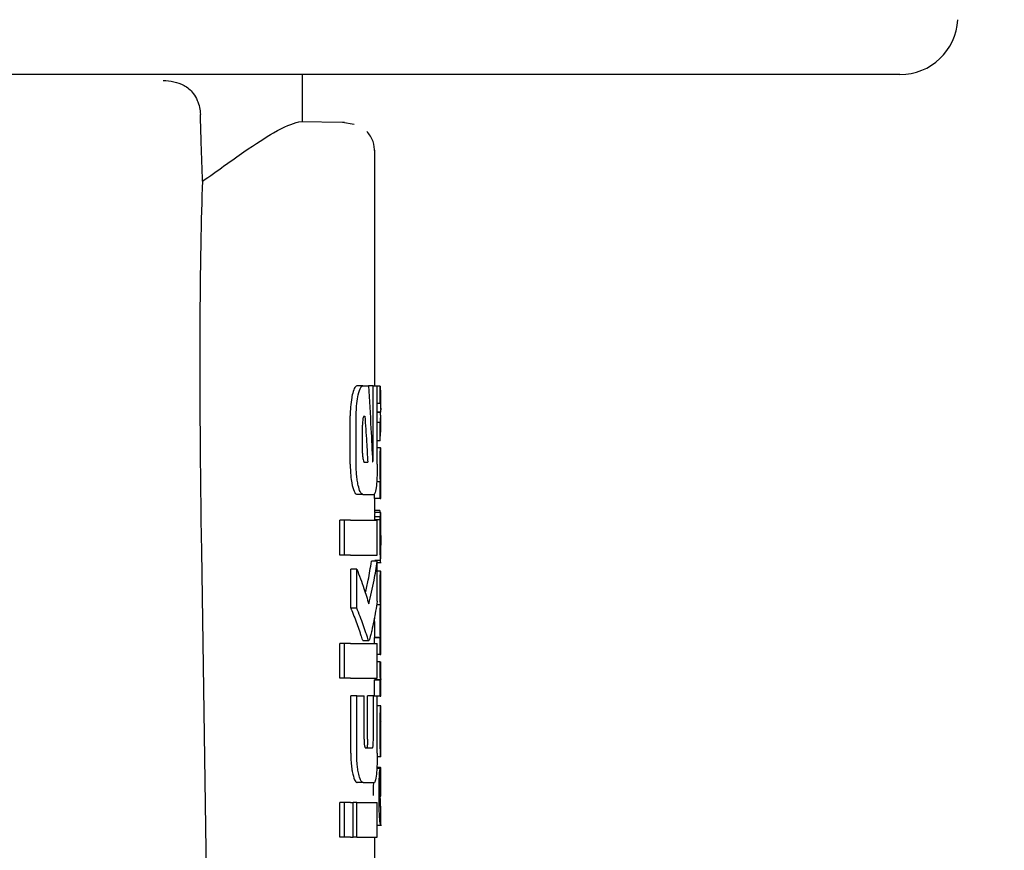
# Model space of a CAD drawing. Units: millimetres. Extents: x 0 to 210, y 0 to 297.
# Drawn here: x 115 to 117, y 212 to 214 of the extents above; entities that cross this region are included whole.
import ezdxf

# ---------------------------------------------------------------- set-up
doc = ezdxf.new("R2010")
doc.units = ezdxf.units.MM
doc.styles.add('SLDTEXTSTYLE0', font='TXT', dxfattribs={"width": 0.75})
doc.dimstyles.new('SLDDIMSTYLE3', dxfattribs={"dimtxt": 3.5, "dimasz": 3.302, "dimexe": 0, "dimexo": 0.0625, "dimgap": 0.875, "dimtad": 1, "dimdec": 0, "dimlfac": 20, "dimrnd": 1e-09, "dimzin": 12, "dimdsep": 46, "dimtxsty": 'SLDTEXTSTYLE0', "dimsah": 1, "dimcen": 0.09, "dimadec": 0, "dimazin": 3, "dimtol": 1, "dimtp": 3, "dimtm": 3, "dimtfac": 1, "dimtdec": 0, "dimtmove": 0, "dimatfit": 0, "dimfxl": 1, "dimfrac": 2, "dimtolj": 1, "dimarcsym": 0})

# ---------------------------------------------------------------- blocks, each defined once
blk = doc.blocks.new('_D_4')
at = {"color": 7, "linetype": 'Continuous', "lineweight": 0}
for p, q in [((127.0963, 216.3839), (127.0963, 235.3284)), ((114.9463, 216.3839), (128.0963, 216.3839)), ((127.0963, 216.3839), (127.0963, 206.3514)), ((115.5713, 206.3514), (128.0963, 206.3514)), ((127.0963, 206.3514), (127.0963, 200.0014))]:
    blk.add_line(p, q, dxfattribs=at)
at = {"color": 7, "linetype": 'Continuous', "lineweight": 18}
for points in [[(127.0963, 216.3839), (127.5963, 219.6859), (126.5963, 219.6859)], [(127.0963, 206.3514), (126.5963, 203.0494), (127.5963, 203.0494)]]:
    blk.add_solid(points, dxfattribs=at)
at = {"color": 7, "linetype": 'Continuous', "lineweight": 18, "char_height": 3.5, "attachment_point": 1, "rotation": 90, "style": 'SLDTEXTSTYLE0'}
for s, insert in [('±3', (122.5846, 230.2)), ('201', (122.5846, 221.1291))]:
    blk.add_mtext(s, dxfattribs=dict(at, insert=insert))

msp = doc.modelspace()

# ---------------------------------------------------------------- linework, layer by layer
at = {"color": 7, "linetype": 'Continuous', "lineweight": 25}
for p, q in [((116.97746, 213.83388), (114.57131, 213.83388)), ((115.94631, 213.75238), (115.94631, 213.83388)), ((116.01857, 213.75111), (115.9399, 213.75249)), ((116.03561, 213.74761), (116.01548, 213.75091)), ((116.07131, 213.29638), (116.07131, 213.70352)), ((116.05053, 213.29638), (116.04033, 213.29638)), ((116.05053, 213.29638), (116.06034, 213.29638)), ((116.0685, 213.29638), (116.06034, 213.29638)), ((116.0685, 213.17484), (116.0685, 213.29638)), ((116.0685, 213.29638), (116.07526, 213.29638)), ((116.07526, 213.16098), (116.07526, 213.29638)), ((116.08042, 213.29591), (116.07526, 213.29591)), ((116.08042, 213.26591), (116.08042, 213.29591)), ((116.08042, 213.29591), (116.08115, 213.2825)), ((116.08131, 213.25618), (116.08131, 213.2825)), ((116.08042, 213.26591), (116.07526, 213.26591)), ((116.08103, 213.25075), (116.07526, 213.25075)), ((116.08103, 213.25032), (116.07526, 213.25032)), ((116.08103, 213.25032), (116.08103, 213.25075)), ((116.02866, 213.16098), (116.02866, 213.24446)), ((116.0389, 213.16098), (116.0389, 213.24446)), ((116.05302, 213.24402), (116.05405, 213.24402)), ((116.08042, 213.23294), (116.07526, 213.23294)), ((116.08042, 213.20166), (116.08042, 213.23294)), ((116.08131, 213.21619), (116.08131, 213.24409)), ((116.04993, 213.18015), (116.04993, 213.22868)), ((116.08042, 213.20166), (116.08107, 213.21619)), ((116.08042, 213.20166), (116.07526, 213.20166)), ((116.08115, 213.18936), (116.07526, 213.18936)), ((116.08115, 213.18936), (116.08131, 213.18936)), ((116.08131, 213.16031), (116.08131, 213.18936)), ((116.05293, 213.16452), (116.05897, 213.16452)), ((116.08123, 213.16031), (116.08131, 213.16031)), ((116.08042, 213.13042), (116.07425, 213.13042)), ((116.08082, 213.13084), (116.07428, 213.13084)), ((116.08042, 213.10168), (116.08042, 213.13042)), ((116.08042, 213.13042), (116.08082, 213.13042)), ((116.08082, 213.13042), (116.08082, 213.13084)), ((116.08125, 213.13063), (116.08131, 213.13063)), ((116.08131, 213.10168), (116.08131, 213.13063)), ((116.07041, 213.10168), (116.07041, 213.11006)), ((116.05053, 213.10906), (116.04033, 213.10906)), ((116.05053, 213.10906), (116.06969, 213.10906)), ((116.08042, 213.10168), (116.07041, 213.10168)), ((116.07131, 213.07772), (116.07131, 213.10168)), ((116.08042, 213.10168), (116.08131, 213.10168)), ((116.08107, 213.07772), (116.07107, 213.07772)), ((116.07991, 213.08133), (116.07131, 213.08133)), ((116.08119, 213.07772), (116.08131, 213.07772)), ((116.08131, 213.0153), (116.08131, 213.07772)), ((116.01063, 213.00434), (116.01063, 213.06422)), ((116.01893, 213.06422), (116.01063, 213.06422)), ((116.01893, 213.00434), (116.01893, 213.06422)), ((116.02932, 213.06422), (116.01893, 213.06422)), ((116.02932, 213.06422), (116.07526, 213.06422)), ((116.0805, 213.06511), (116.07049, 213.06511)), ((116.08064, 213.0702), (116.07064, 213.0702)), ((116.07526, 213.00434), (116.07526, 213.06422)), ((115.77183, 213.01143), (115.7823, 212.30105)), ((116.08118, 213.02122), (116.08122, 213.02122)), ((116.08122, 212.99514), (116.08122, 213.02122)), ((116.01893, 213.00434), (116.01063, 213.00434)), ((116.02932, 213.00434), (116.01893, 213.00434)), ((116.02932, 213.00434), (116.07526, 213.00434)), ((116.07526, 212.99343), (116.06522, 212.99343)), ((116.08119, 212.99514), (116.07119, 212.99514)), ((116.07131, 212.99343), (116.07131, 212.99514)), ((116.07526, 212.9244), (116.07526, 212.99343)), ((116.07526, 212.99151), (116.08224, 212.99151)), ((116.08119, 212.99514), (116.08122, 212.99514)), ((116.02967, 212.91275), (116.02967, 212.98015)), ((116.03993, 212.98015), (116.02967, 212.98015)), ((116.03993, 212.91275), (116.03993, 212.98015)), ((116.08118, 212.97637), (116.07526, 212.97637)), ((116.08118, 212.97637), (116.08131, 212.97637)), ((116.08131, 212.94732), (116.08131, 212.97637)), ((116.08122, 212.94732), (116.08131, 212.94732)), ((116.03993, 212.91275), (116.02967, 212.91275)), ((116.08087, 212.91817), (116.07419, 212.91817)), ((116.08087, 212.91859), (116.07426, 212.91859)), ((116.08087, 212.91817), (116.08087, 212.91859)), ((116.08126, 212.91912), (116.08131, 212.91912)), ((116.08131, 212.89007), (116.08131, 212.91912)), ((116.07033, 212.89564), (116.07031, 212.89124)), ((116.08122, 212.89007), (116.08131, 212.89007)), ((116.04964, 212.85803), (116.05058, 212.85714)), ((116.05058, 212.85699), (116.06072, 212.85699)), ((116.07041, 212.85183), (116.07041, 212.86145)), ((116.08042, 212.86145), (116.07041, 212.86145)), ((116.07078, 212.86145), (116.07078, 212.86187)), ((116.08078, 212.86187), (116.07078, 212.86187)), ((116.08042, 212.83271), (116.08042, 212.86145)), ((116.08042, 212.86145), (116.08078, 212.86145)), ((116.08078, 212.86145), (116.08078, 212.86187)), ((116.08126, 212.86166), (116.08131, 212.86166)), ((116.08131, 212.83271), (116.08131, 212.86166)), ((116.01063, 212.79195), (116.01063, 212.85183)), ((116.01893, 212.85183), (116.01063, 212.85183)), ((116.01893, 212.79195), (116.01893, 212.85183)), ((116.02932, 212.85183), (116.01893, 212.85183)), ((116.02932, 212.85183), (116.07526, 212.85183)), ((116.07526, 212.79195), (116.07526, 212.85183)), ((116.08042, 212.83271), (116.07526, 212.83271)), ((116.08042, 212.83271), (116.08131, 212.83271)), ((116.08033, 212.81999), (116.07526, 212.81999)), ((116.08033, 212.81999), (116.08109, 212.81999)), ((116.01893, 212.79195), (116.01063, 212.79195)), ((116.02932, 212.79195), (116.01893, 212.79195)), ((116.02932, 212.79195), (116.07526, 212.79195)), ((116.07041, 212.76098), (116.07041, 212.78819)), ((116.08042, 212.78819), (116.07041, 212.78819)), ((116.07087, 212.78819), (116.07087, 212.78861)), ((116.08087, 212.78861), (116.07087, 212.78861)), ((116.08042, 212.76041), (116.08042, 212.78819)), ((116.08042, 212.78819), (116.08087, 212.78819)), ((116.08087, 212.78819), (116.08087, 212.78861)), ((116.08131, 212.76041), (116.08131, 212.78935)), ((116.02963, 212.66216), (116.02963, 212.76098)), ((116.03989, 212.76098), (116.02963, 212.76098)), ((116.03989, 212.66216), (116.03989, 212.76098)), ((116.03989, 212.76098), (116.05267, 212.76098)), ((116.05267, 212.68649), (116.05267, 212.76098)), ((116.05855, 212.68649), (116.05855, 212.76098)), ((116.06864, 212.76098), (116.05855, 212.76098)), ((116.06864, 212.68649), (116.06864, 212.76098)), ((116.06864, 212.76098), (116.07526, 212.76098)), ((116.07526, 212.66216), (116.07526, 212.76098)), ((116.08042, 212.76041), (116.07526, 212.76041)), ((116.08042, 212.76041), (116.08131, 212.76041)), ((116.0813, 212.74398), (116.07526, 212.74398)), ((116.08131, 212.65575), (116.08131, 212.74392)), ((116.08129, 212.68461), (116.08129, 212.7162)), ((116.05557, 212.67116), (116.06662, 212.67116)), ((116.08127, 212.68461), (116.08129, 212.68461)), ((116.0813, 212.65566), (116.0752, 212.65566)), ((116.0822, 212.63564), (116.07451, 212.63564)), ((116.0812, 212.63732), (116.07463, 212.63732)), ((116.08067, 212.60668), (116.08067, 212.63562)), ((116.0812, 212.5877), (116.0812, 212.63732)), ((116.0812, 212.63732), (116.08131, 212.63732)), ((116.08131, 212.5877), (116.08131, 212.63732)), ((116.05117, 212.61127), (116.04096, 212.61127)), ((116.05117, 212.61127), (116.06982, 212.61127)), ((116.0812, 212.5877), (116.08131, 212.5877)), ((116.01063, 212.51688), (116.01063, 212.57676)), ((116.01893, 212.57676), (116.01063, 212.57676)), ((116.01893, 212.51688), (116.01893, 212.57676)), ((116.02932, 212.57676), (116.01893, 212.57676)), ((116.02932, 212.57676), (116.03401, 212.57676)), ((116.03401, 212.51688), (116.03401, 212.57676)), ((116.03996, 212.57676), (116.03401, 212.57676)), ((116.03996, 212.51688), (116.03996, 212.57676)), ((116.03996, 212.57676), (116.07526, 212.57676)), ((116.07526, 212.51688), (116.07526, 212.57676)), ((116.08127, 212.56969), (116.08103, 212.57272)), ((116.08122, 212.56867), (116.08125, 212.56926)), ((116.08131, 212.5383), (116.08131, 212.56898)), ((116.07526, 212.53785), (116.08284, 212.53785)), ((116.01893, 212.51688), (116.01063, 212.51688)), ((116.02932, 212.51688), (116.01893, 212.51688)), ((116.02932, 212.51688), (116.03401, 212.51688)), ((116.03996, 212.51688), (116.03401, 212.51688)), ((116.03996, 212.51688), (116.07526, 212.51688)), ((116.07131, 212.47204), (116.07131, 212.51688))]:
    msp.add_line(p, q, dxfattribs=at)
msp.add_arc((116.97746, 213.93388), 0.1, 270, 357, dxfattribs=at)
msp.add_ellipse((115.8314, 212.35383), major_axis=(-0.0441, 1.40132), ratio=0.0313952, start_param=0.3894218, end_param=1.081343, dxfattribs=at)
for points, knots in [([(115.70562, 213.82391), (115.71809, 213.82271), (115.73692, 213.82091), (115.75601, 213.80502), (115.76469, 213.79081), (115.76898, 213.77811), (115.76971, 213.7692), (115.77005, 213.76516)], [0, 0, 0, 0, 0.4593977, 0.6928989, 0.8163417, 0.9165948, 1, 1, 1, 1]), ([(115.77389, 213.64971), (115.77317, 213.67126), (115.77189, 213.70974), (115.77061, 213.74822), (115.77005, 213.76516)], [0, 0, 0, 0, 0.56, 1, 1, 1, 1]), ([(115.77389, 213.64971), (115.79881, 213.66755), (115.84698, 213.70206), (115.90842, 213.74246), (115.92813, 213.74874), (115.9399, 213.75249)], [0, 0, 0, 0, 0.3015469, 0.582961, 1, 1, 1, 1]), ([(116.07129, 213.69976), (116.07076, 213.70612), (116.06994, 213.7159), (116.06399, 213.7279), (116.05953, 213.73314), (116.05727, 213.73579)], [0, 0, 0, 0, 0.47844258, 0.73641875, 1, 1, 1, 1]), ([(116.03227, 213.281), (116.03208, 213.28017), (116.03175, 213.27871), (116.03144, 213.27714), (116.03131, 213.27647)], [0, 0, 0, 0, 0.570816, 1, 1, 1, 1]), ([(116.04033, 213.29638), (116.03872, 213.29555), (116.03581, 213.29405), (116.03337, 213.28505), (116.03227, 213.281)], [0, 0, 0, 0, 0.5504571, 1, 1, 1, 1]), ([(116.0389, 213.24446), (116.0391, 213.25204), (116.03948, 213.26591), (116.04158, 213.27629), (116.04254, 213.281)], [0, 0, 0, 0, 0.5468574, 1, 1, 1, 1]), ([(116.04254, 213.281), (116.04393, 213.28595), (116.04641, 213.29475), (116.04928, 213.29588), (116.05053, 213.29638)], [0, 0, 0, 0, 0.5620636, 1, 1, 1, 1]), ([(116.06034, 213.29638), (116.06174, 213.27191), (116.06426, 213.22821), (116.06641, 213.18449), (116.06736, 213.16526)], [0, 0, 0, 0, 0.5599996, 1, 1, 1, 1]), ([(116.03131, 213.27647), (116.03046, 213.27109), (116.02894, 213.26137), (116.02875, 213.24968), (116.02866, 213.24446)], [0, 0, 0, 0, 0.55398103, 1, 1, 1, 1]), ([(116.08042, 213.26591), (116.08082, 213.26308), (116.08154, 213.25803), (116.08119, 213.25297), (116.08103, 213.25075)], [0, 0, 0, 0, 0.5599898, 1, 1, 1, 1]), ([(116.08042, 213.23294), (116.08082, 213.23618), (116.08154, 213.24198), (116.08119, 213.24777), (116.08103, 213.25032)], [0, 0, 0, 0, 0.5599899, 1, 1, 1, 1]), ([(116.05302, 213.24402), (116.05273, 213.24396), (116.0522, 213.24385), (116.05146, 213.24277), (116.05089, 213.2411), (116.05037, 213.23842), (116.04999, 213.23417), (116.04995, 213.2306), (116.04993, 213.22868)], [0, 0, 0, 0, 0.1803439, 0.3293333, 0.457871, 0.5747468, 0.7702486, 1, 1, 1, 1]), ([(116.05405, 213.24402), (116.05501, 213.22918), (116.05671, 213.20268), (116.05828, 213.17618), (116.05897, 213.16452)], [0, 0, 0, 0, 0.5599999, 1, 1, 1, 1]), ([(116.04993, 213.18015), (116.04998, 213.17785), (116.05007, 213.17369), (116.0506, 213.17051), (116.05084, 213.16909)], [0, 0, 0, 0, 0.55551044, 1, 1, 1, 1]), ([(116.08031, 213.16052), (116.08032, 213.1637), (116.08033, 213.16966), (116.08045, 213.17762), (116.08062, 213.18318), (116.0808, 213.18677), (116.081, 213.189), (116.0811, 213.18923), (116.08115, 213.18936)], [0, 0, 0, 0, 0.1886786, 0.3544164, 0.5040401, 0.635708, 0.7957694, 1, 1, 1, 1]), ([(116.02866, 213.16098), (116.0288, 213.15428), (116.02904, 213.14245), (116.03062, 213.13287), (116.03131, 213.12872)], [0, 0, 0, 0, 0.5658633, 1, 1, 1, 1]), ([(116.04253, 213.12425), (116.04191, 213.1272), (116.04072, 213.13284), (116.03924, 213.14522), (116.03903, 213.15494), (116.0389, 213.16098)], [0, 0, 0, 0, 0.2932592, 0.5607321, 1, 1, 1, 1]), ([(116.05084, 213.16909), (116.05119, 213.16761), (116.05181, 213.16498), (116.05259, 213.16466), (116.05293, 213.16452)], [0, 0, 0, 0, 0.5631429, 1, 1, 1, 1]), ([(116.06736, 213.16526), (116.06747, 213.16542), (116.06766, 213.16572), (116.06785, 213.16601), (116.06794, 213.16614)], [0, 0, 0, 0, 0.56, 1, 1, 1, 1]), ([(116.06794, 213.16614), (116.06801, 213.1663), (116.06815, 213.16662), (116.06832, 213.16788), (116.06849, 213.17059), (116.0685, 213.17303), (116.0685, 213.17484)], [0, 0, 0, 0, 0.1577163, 0.3158315, 0.4929188, 1, 1, 1, 1]), ([(116.07526, 213.16098), (116.07524, 213.15699), (116.0752, 213.14936), (116.07481, 213.13623), (116.0742, 213.1288), (116.07383, 213.12418)], [0, 0, 0, 0, 0.2933637, 0.5608109, 1, 1, 1, 1]), ([(116.08082, 213.13084), (116.08075, 213.13286), (116.0806, 213.13668), (116.08037, 213.1467), (116.08033, 213.15518), (116.08031, 213.16052)], [0, 0, 0, 0, 0.292645, 0.5549856, 1, 1, 1, 1]), ([(116.08123, 213.16031), (116.08121, 213.16026), (116.08118, 213.16017), (116.08112, 213.15928), (116.08107, 213.15788), (116.08102, 213.1556), (116.08097, 213.15185), (116.08097, 213.14865), (116.08097, 213.14695)], [0, 0, 0, 0, 0.19519969, 0.35453322, 0.48821878, 0.60562406, 0.79111444, 1, 1, 1, 1]), ([(116.08097, 213.14695), (116.08097, 213.1452), (116.08097, 213.14187), (116.08101, 213.13735), (116.08107, 213.13414), (116.08114, 213.13208), (116.0812, 213.13083), (116.08124, 213.1307), (116.08125, 213.13063)], [0, 0, 0, 0, 0.181116, 0.3438646, 0.4962971, 0.631583, 0.7950891, 1, 1, 1, 1]), ([(116.03131, 213.12872), (116.03148, 213.12787), (116.03178, 213.12633), (116.03211, 213.1249), (116.03226, 213.12425)], [0, 0, 0, 0, 0.5490985, 1, 1, 1, 1]), ([(116.03226, 213.12425), (116.03366, 213.11938), (116.03616, 213.11065), (116.03905, 213.10955), (116.04033, 213.10906)], [0, 0, 0, 0, 0.5582144, 1, 1, 1, 1]), ([(116.05053, 213.10906), (116.04893, 213.10987), (116.04604, 213.11132), (116.04361, 213.12026), (116.04253, 213.12425)], [0, 0, 0, 0, 0.5540807, 1, 1, 1, 1]), ([(116.07383, 213.12418), (116.07322, 213.11935), (116.07211, 213.11059), (116.07044, 213.10954), (116.06969, 213.10906)], [0, 0, 0, 0, 0.5508333, 1, 1, 1, 1]), ([(116.07093, 213.07649), (116.07087, 213.07567), (116.07077, 213.07427), (116.07068, 213.07138), (116.07064, 213.0702)], [0, 0, 0, 0, 0.5922879, 1, 1, 1, 1]), ([(116.07107, 213.07772), (116.07104, 213.07757), (116.071, 213.07731), (116.07095, 213.07674), (116.07093, 213.07649)], [0, 0, 0, 0, 0.5719672, 1, 1, 1, 1]), ([(116.08064, 213.07785), (116.08053, 213.07787), (116.08031, 213.07789), (116.08004, 213.08024), (116.07991, 213.08133)], [0, 0, 0, 0, 0.53676843, 1, 1, 1, 1]), ([(116.08064, 213.0702), (116.08069, 213.07169), (116.08079, 213.07452), (116.08088, 213.07586), (116.08093, 213.07649)], [0, 0, 0, 0, 0.5274555, 1, 1, 1, 1]), ([(116.08093, 213.07649), (116.08096, 213.0768), (116.08101, 213.07735), (116.08105, 213.07761), (116.08107, 213.07772)], [0, 0, 0, 0, 0.5453334, 1, 1, 1, 1]), ([(116.08107, 213.07772), (116.08109, 213.07772), (116.08114, 213.07772), (116.08117, 213.07772), (116.08119, 213.07772)], [0, 0, 0, 0, 0.5519047, 1, 1, 1, 1]), ([(116.07064, 213.0702), (116.07061, 213.06936), (116.07056, 213.06781), (116.07051, 213.06596), (116.07049, 213.06511)], [0, 0, 0, 0, 0.5378404, 1, 1, 1, 1]), ([(116.0804, 213.05746), (116.08041, 213.05892), (116.08044, 213.06155), (116.08048, 213.06401), (116.0805, 213.06511)], [0, 0, 0, 0, 0.55605629, 1, 1, 1, 1]), ([(116.0805, 213.06511), (116.08053, 213.06619), (116.08057, 213.06803), (116.08062, 213.06956), (116.08064, 213.0702)], [0, 0, 0, 0, 0.5857236, 1, 1, 1, 1]), ([(116.08031, 213.03574), (116.08031, 213.03997), (116.08032, 213.04729), (116.08037, 213.05444), (116.0804, 213.05746)], [0, 0, 0, 0, 0.5782683, 1, 1, 1, 1]), ([(116.08117, 213.05001), (116.08115, 213.04996), (116.08111, 213.04988), (116.08104, 213.04854), (116.08099, 213.04628), (116.08095, 213.04334), (116.08092, 213.03977), (116.08092, 213.03711), (116.08092, 213.03564)], [0, 0, 0, 0, 0.1975204, 0.36983216, 0.52410899, 0.65617895, 0.81071147, 1, 1, 1, 1]), ([(116.08126, 213.04755), (116.08126, 213.04796), (116.08125, 213.04885), (116.08122, 213.0498), (116.08119, 213.04992), (116.08117, 213.05001)], [0, 0, 0, 0, 0.2252902, 0.487423, 1, 1, 1, 1]), ([(116.08129, 213.03807), (116.08129, 213.04011), (116.08129, 213.04362), (116.08127, 213.04639), (116.08126, 213.04755)], [0, 0, 0, 0, 0.5824056, 1, 1, 1, 1]), ([(116.08058, 213.00724), (116.08049, 213.01208), (116.08033, 213.02101), (116.08032, 213.03112), (116.08031, 213.03574)], [0, 0, 0, 0, 0.5425422, 1, 1, 1, 1]), ([(116.08092, 213.03564), (116.08092, 213.03339), (116.08093, 213.02924), (116.081, 213.02472), (116.08106, 213.02252), (116.08113, 213.02139), (116.08116, 213.02128), (116.08118, 213.02122)], [0, 0, 0, 0, 0.28204, 0.5193554, 0.6533169, 0.8096089, 1, 1, 1, 1]), ([(116.08129, 213.03807), (116.0813, 213.03491), (116.0813, 213.02925), (116.0813, 213.0236), (116.08131, 213.02111)], [0, 0, 0, 0, 0.56, 1, 1, 1, 1]), ([(116.08127, 212.99881), (116.08128, 213.00012), (116.0813, 213.00299), (116.08131, 213.01039), (116.08131, 213.01681), (116.08131, 213.02111)], [0, 0, 0, 0, 0.2152976, 0.4743116, 1, 1, 1, 1]), ([(116.05487, 212.93876), (116.05662, 212.94616), (116.06093, 212.96433), (116.06362, 212.9826), (116.06522, 212.99343)], [0, 0, 0, 0, 0.4072884, 1, 1, 1, 1]), ([(116.06076, 212.91983), (116.06404, 212.93353), (116.06991, 212.95801), (116.07363, 212.9826), (116.07526, 212.99343)], [0, 0, 0, 0, 0.5599846, 1, 1, 1, 1]), ([(116.08119, 212.99514), (116.08114, 212.99539), (116.08104, 212.99583), (116.0808, 212.99935), (116.08066, 213.00438), (116.08058, 213.00724)], [0, 0, 0, 0, 0.3612573, 0.6376167, 1, 1, 1, 1]), ([(116.08091, 212.99152), (116.08097, 212.99167), (116.08109, 212.99194), (116.08121, 212.99392), (116.08125, 212.99707), (116.08127, 212.99881)], [0, 0, 0, 0, 0.3586344, 0.6447299, 1, 1, 1, 1]), ([(116.03993, 212.98015), (116.0443, 212.96893), (116.05211, 212.9489), (116.05811, 212.92871), (116.06076, 212.91983)], [0, 0, 0, 0, 0.5599861, 1, 1, 1, 1]), ([(116.08032, 212.94817), (116.08032, 212.95121), (116.08033, 212.95686), (116.08045, 212.96449), (116.08062, 212.96997), (116.08081, 212.97367), (116.08102, 212.976), (116.08112, 212.97624), (116.08118, 212.97637)], [0, 0, 0, 0, 0.178287, 0.3307264, 0.4777187, 0.6124762, 0.7809535, 1, 1, 1, 1]), ([(116.08087, 212.91859), (116.08079, 212.9202), (116.08063, 212.92328), (116.08043, 212.93103), (116.08033, 212.93951), (116.08032, 212.94517), (116.08032, 212.94817)], [0, 0, 0, 0, 0.2860676, 0.5458335, 0.759754, 1, 1, 1, 1]), ([(116.08122, 212.94732), (116.0812, 212.9473), (116.08117, 212.94727), (116.08111, 212.94651), (116.08107, 212.94525), (116.08102, 212.94317), (116.08098, 212.93974), (116.08097, 212.93679), (116.08097, 212.93523)], [0, 0, 0, 0, 0.1940404, 0.3524765, 0.4860173, 0.6037202, 0.7900876, 1, 1, 1, 1]), ([(116.07526, 212.9244), (116.07348, 212.91313), (116.07077, 212.89605), (116.06645, 212.87634), (116.06395, 212.86623), (116.06261, 212.86098), (116.06192, 212.8588), (116.06173, 212.85818)], [0, 0, 0, 0, 0.5015357, 0.7602143, 0.8866368, 0.9673002, 1, 1, 1, 1]), ([(116.08097, 212.93523), (116.08097, 212.9335), (116.08098, 212.93019), (116.08102, 212.9257), (116.08108, 212.92254), (116.08114, 212.92053), (116.08121, 212.91931), (116.08124, 212.91919), (116.08126, 212.91912)], [0, 0, 0, 0, 0.177354, 0.3377213, 0.4904097, 0.6272603, 0.7929141, 1, 1, 1, 1]), ([(116.02967, 212.91275), (116.02997, 212.91199), (116.03052, 212.91064), (116.03107, 212.9093), (116.03131, 212.90872)], [0, 0, 0, 0, 0.5645748, 1, 1, 1, 1]), ([(116.03131, 212.90872), (116.03474, 212.9), (116.03982, 212.88712), (116.04493, 212.87217), (116.04745, 212.8646), (116.04877, 212.86044), (116.04944, 212.8586), (116.04964, 212.85803)], [0, 0, 0, 0, 0.5089653, 0.7527565, 0.876959, 0.961969, 1, 1, 1, 1]), ([(116.05979, 212.85803), (116.0593, 212.85946), (116.05803, 212.86321), (116.05524, 212.87187), (116.04952, 212.88858), (116.0438, 212.90299), (116.03993, 212.91275)], [0, 0, 0, 0, 0.0849953, 0.2216161, 0.4725648, 1, 1, 1, 1]), ([(116.08031, 212.89124), (116.08032, 212.89395), (116.08033, 212.89887), (116.08041, 212.90543), (116.08052, 212.91085), (116.08069, 212.91548), (116.08081, 212.91722), (116.08087, 212.91817)], [0, 0, 0, 0, 0.2299834, 0.4161775, 0.5791773, 0.7721287, 1, 1, 1, 1]), ([(116.07031, 212.89124), (116.07032, 212.8872), (116.07033, 212.88084), (116.07046, 212.87277), (116.07061, 212.86674), (116.07072, 212.86353), (116.07078, 212.86187)], [0, 0, 0, 0, 0.3499027, 0.5525333, 0.7686524, 1, 1, 1, 1]), ([(116.08078, 212.86187), (116.08069, 212.8645), (116.08055, 212.86864), (116.0804, 212.8764), (116.08032, 212.88352), (116.08032, 212.88861), (116.08031, 212.89124)], [0, 0, 0, 0, 0.352939, 0.5562539, 0.7705643, 1, 1, 1, 1]), ([(116.08122, 212.89007), (116.0812, 212.89004), (116.08117, 212.88998), (116.08111, 212.88919), (116.08107, 212.88791), (116.08102, 212.88581), (116.08098, 212.88237), (116.08097, 212.87943), (116.08097, 212.87788)], [0, 0, 0, 0, 0.1940012, 0.3530007, 0.4868576, 0.6047991, 0.7910026, 1, 1, 1, 1]), ([(116.08097, 212.87788), (116.08097, 212.87614), (116.08098, 212.87283), (116.08102, 212.86833), (116.08108, 212.86515), (116.08114, 212.8631), (116.08121, 212.86186), (116.08124, 212.86173), (116.08126, 212.86166)], [0, 0, 0, 0, 0.1768964, 0.3371066, 0.4898104, 0.6266995, 0.7925238, 1, 1, 1, 1]), ([(116.06173, 212.85818), (116.06136, 212.85754), (116.06072, 212.85644), (116.06007, 212.85755), (116.05979, 212.85803)], [0, 0, 0, 0, 0.5728095, 1, 1, 1, 1]), ([(116.08031, 212.81469), (116.08031, 212.81564), (116.08032, 212.81741), (116.08032, 212.81917), (116.08033, 212.81999)], [0, 0, 0, 0, 0.5337111, 1, 1, 1, 1]), ([(116.08087, 212.78861), (116.08079, 212.79029), (116.08064, 212.79342), (116.08045, 212.80032), (116.08034, 212.80756), (116.08032, 212.81229), (116.08031, 212.81469)], [0, 0, 0, 0, 0.31206972, 0.58260071, 0.78761414, 1, 1, 1, 1]), ([(116.08109, 212.81999), (116.08108, 212.81823), (116.08108, 212.8152), (116.08108, 212.81216), (116.08108, 212.81087)], [0, 0, 0, 0, 0.5789136, 1, 1, 1, 1]), ([(116.08108, 212.81087), (116.08108, 212.80799), (116.08109, 212.80282), (116.08113, 212.7984), (116.08115, 212.79645)], [0, 0, 0, 0, 0.5583133, 1, 1, 1, 1]), ([(116.08115, 212.79645), (116.08116, 212.79532), (116.08119, 212.79298), (116.08124, 212.79084), (116.08128, 212.78955), (116.08129, 212.78942), (116.0813, 212.78935)], [0, 0, 0, 0, 0.2343546, 0.4851605, 0.717715, 1, 1, 1, 1]), ([(116.08081, 212.73564), (116.08096, 212.73822), (116.08125, 212.74323), (116.08127, 212.74352), (116.08128, 212.74367)], [0, 0, 0, 0, 0.5133127, 1, 1, 1, 1]), ([(116.08031, 212.70157), (116.08032, 212.70596), (116.08034, 212.71408), (116.08046, 212.7242), (116.08063, 212.73145), (116.08075, 212.73423), (116.08081, 212.73564)], [0, 0, 0, 0, 0.33266908, 0.61439815, 0.80343438, 1, 1, 1, 1]), ([(116.08106, 212.71302), (116.08104, 212.71235), (116.08099, 212.71105), (116.08094, 212.70781), (116.08092, 212.70423), (116.08092, 212.70179), (116.08092, 212.70051)], [0, 0, 0, 0, 0.2707883, 0.5250905, 0.7492639, 1, 1, 1, 1]), ([(116.08129, 212.7162), (116.08127, 212.71615), (116.08122, 212.71608), (116.08111, 212.71392), (116.08106, 212.71302)], [0, 0, 0, 0, 0.5805963, 1, 1, 1, 1]), ([(116.05267, 212.68649), (116.05269, 212.68483), (116.05271, 212.68171), (116.053, 212.67748), (116.05346, 212.67443), (116.05405, 212.67248), (116.05476, 212.67133), (116.05528, 212.67122), (116.05557, 212.67116)], [0, 0, 0, 0, 0.2004095, 0.3758299, 0.5306656, 0.6615855, 0.8139786, 1, 1, 1, 1]), ([(116.05855, 212.68649), (116.05854, 212.68475), (116.05853, 212.6815), (116.05832, 212.67714), (116.05794, 212.67367), (116.05732, 212.67145), (116.05681, 212.67126), (116.05652, 212.67116)], [0, 0, 0, 0, 0.2119234, 0.3956753, 0.5529405, 0.7533599, 1, 1, 1, 1]), ([(116.06662, 212.67116), (116.06685, 212.67123), (116.06727, 212.67136), (116.06783, 212.6728), (116.06822, 212.67521), (116.06847, 212.67832), (116.06862, 212.68211), (116.06863, 212.68493), (116.06864, 212.68649)], [0, 0, 0, 0, 0.1980808, 0.3714687, 0.5251872, 0.6562436, 0.8103383, 1, 1, 1, 1]), ([(116.08048, 212.67776), (116.08042, 212.68194), (116.08032, 212.68962), (116.08032, 212.69783), (116.08031, 212.70157)], [0, 0, 0, 0, 0.5457135, 1, 1, 1, 1]), ([(116.08092, 212.70051), (116.08092, 212.69892), (116.08092, 212.69597), (116.08096, 212.69228), (116.08101, 212.68962), (116.08105, 212.68855), (116.08106, 212.688)], [0, 0, 0, 0, 0.3097432, 0.5758261, 0.7813704, 1, 1, 1, 1]), ([(116.08106, 212.688), (116.08111, 212.68694), (116.08119, 212.68491), (116.08124, 212.6847), (116.08127, 212.68461)], [0, 0, 0, 0, 0.52165096, 1, 1, 1, 1]), ([(116.08086, 212.66378), (116.08079, 212.66578), (116.08064, 212.66949), (116.08053, 212.67514), (116.08048, 212.67776)], [0, 0, 0, 0, 0.535791, 1, 1, 1, 1]), ([(116.02963, 212.66216), (116.02971, 212.65683), (116.02986, 212.64756), (116.03088, 212.63943), (116.03131, 212.63598)], [0, 0, 0, 0, 0.5746864, 1, 1, 1, 1]), ([(116.0434, 212.62613), (116.0428, 212.62905), (116.04165, 212.6346), (116.04022, 212.64674), (116.04002, 212.65625), (116.03989, 212.66216)], [0, 0, 0, 0, 0.2946491, 0.5615555, 1, 1, 1, 1]), ([(116.07526, 212.66216), (116.07524, 212.65824), (116.0752, 212.65077), (116.07482, 212.6379), (116.07422, 212.63062), (116.07386, 212.6261)], [0, 0, 0, 0, 0.2937259, 0.5603529, 1, 1, 1, 1]), ([(116.08121, 212.65736), (116.08115, 212.65817), (116.08106, 212.65952), (116.08092, 212.66257), (116.08086, 212.66378)], [0, 0, 0, 0, 0.5997814, 1, 1, 1, 1]), ([(116.08129, 212.65588), (116.08129, 212.65594), (116.0813, 212.65607), (116.08124, 212.65691), (116.08121, 212.65736)], [0, 0, 0, 0, 0.4727052, 1, 1, 1, 1]), ([(116.03131, 212.63598), (116.03161, 212.63408), (116.03216, 212.63056), (116.03283, 212.62753), (116.03314, 212.62613)], [0, 0, 0, 0, 0.5408694, 1, 1, 1, 1]), ([(116.07845, 212.58897), (116.07846, 212.59352), (116.07849, 212.60166), (116.07868, 212.6124), (116.07895, 212.62062), (116.0793, 212.62707), (116.07972, 212.63199), (116.08023, 212.63528), (116.08051, 212.6355), (116.08067, 212.63562)], [0, 0, 0, 0, 0.1749853, 0.313397, 0.4280616, 0.5376625, 0.6598688, 0.8075836, 1, 1, 1, 1]), ([(116.03314, 212.62613), (116.03449, 212.62138), (116.03691, 212.61282), (116.03971, 212.61175), (116.04096, 212.61127)], [0, 0, 0, 0, 0.5547298, 1, 1, 1, 1]), ([(116.05117, 212.61127), (116.0496, 212.61206), (116.04679, 212.61347), (116.04444, 212.62225), (116.0434, 212.62613)], [0, 0, 0, 0, 0.5578895, 1, 1, 1, 1]), ([(116.07386, 212.6261), (116.07326, 212.62136), (116.07218, 212.61276), (116.07055, 212.61174), (116.06982, 212.61127)], [0, 0, 0, 0, 0.5509207, 1, 1, 1, 1]), ([(116.06867, 212.61127), (116.06861, 212.60856), (116.06845, 212.6014), (116.06844, 212.59374), (116.06843, 212.58897)], [0, 0, 0, 0, 0.3783486, 1, 1, 1, 1]), ([(116.08005, 212.60265), (116.07999, 212.60185), (116.07988, 212.60032), (116.07976, 212.59687), (116.07969, 212.59316), (116.07968, 212.59069), (116.07968, 212.5894)], [0, 0, 0, 0, 0.2923187, 0.5540746, 0.7681461, 1, 1, 1, 1]), ([(116.08067, 212.60668), (116.08056, 212.60647), (116.08037, 212.60609), (116.08015, 212.6037), (116.08005, 212.60265)], [0, 0, 0, 0, 0.5605679, 1, 1, 1, 1]), ([(116.08124, 212.53787), (116.08111, 212.53803), (116.08087, 212.53834), (116.08008, 212.54338), (116.07933, 212.55211), (116.07881, 212.56294), (116.0785, 212.57508), (116.07847, 212.58404), (116.07845, 212.58897)], [0, 0, 0, 0, 0.2505279, 0.4657466, 0.6350496, 0.7486753, 0.8616467, 1, 1, 1, 1]), ([(116.07968, 212.5894), (116.07969, 212.58753), (116.0797, 212.58381), (116.07984, 212.57912), (116.08002, 212.57571), (116.08015, 212.5743), (116.08021, 212.57356)], [0, 0, 0, 0, 0.2563302, 0.5097912, 0.7417218, 1, 1, 1, 1]), ([(116.08103, 212.57272), (116.08099, 212.57335), (116.08092, 212.57449), (116.0808, 212.5772), (116.08071, 212.58051), (116.08065, 212.5841), (116.08064, 212.58667), (116.08064, 212.5877)], [0, 0, 0, 0, 0.2754687, 0.494681, 0.675791, 0.8705175, 1, 1, 1, 1]), ([(116.08021, 212.57356), (116.08045, 212.57194), (116.08093, 212.56873), (116.08113, 212.56869), (116.08122, 212.56867)], [0, 0, 0, 0, 0.5042736, 1, 1, 1, 1]), ([(116.0813, 212.53832), (116.0813, 212.5383), (116.08133, 212.53795), (116.08128, 212.53791), (116.08124, 212.53787)], [0, 0, 0, 0, 0.0432279, 1, 1, 1, 1])]:
    msp.add_open_spline(points, degree=3, knots=knots, dxfattribs=at)

# ---------------------------------------------------------------- dimensions: what is measured, and where the dimension line sits
at = {"color": 7, "linetype": 'Continuous', "lineweight": 18}
dim = msp.add_linear_dim(base=(127.09631, 206.35138), p1=(113.94631, 216.38388), p2=(114.57131, 206.35138), angle=90, dimstyle='SLDDIMSTYLE3', dxfattribs=at)
dim.commit()
dim.dimension.update_dxf_attribs({"geometry": '_D_4', "text_midpoint": (127.09631, 228.22878), "dimtype": 160})

doc.saveas('drawing.dxf')
